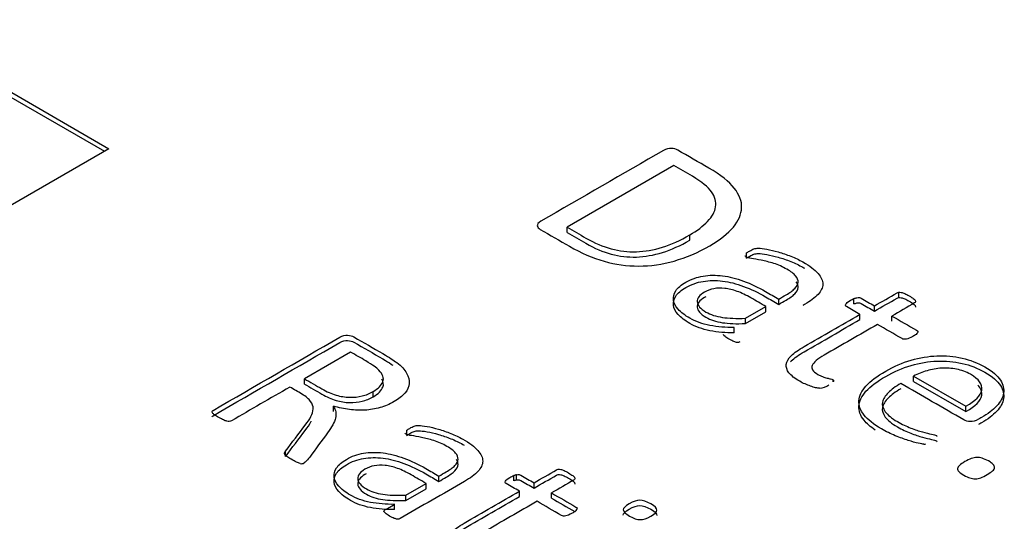
# Model space of a CAD drawing. Units: millimetres. Extents: x 0 to 206, y -26 to 290.
# Drawn here: x 185 to 185, y 147 to 147 of the extents above; entities that cross this region are included whole.
import ezdxf

# ---------------------------------------------------------------- set-up
doc = ezdxf.new("R2010")
doc.units = ezdxf.units.MM
doc.layers.add('Default', color=7, linetype='Continuous')
doc.layers.add('X-00321-1', color=7, linetype='Continuous')

# ---------------------------------------------------------------- blocks, each defined once
blk = doc.blocks.new('SE1')
at = {"layer": 'X-00321-1', "color": 7, "linetype": 'Continuous'}
for p, q in [((183.16747, 147.84529), (184.79926, 146.90318)), ((183.16747, 147.84215), (184.79654, 146.90161)), ((184.79926, 146.90318), (184.6035, 146.79016)), ((185.13473, 146.89311), (185.07135, 146.85652)), ((185.07135, 146.85338), (185.07135, 146.85652)), ((185.14414, 146.84879), (185.14414, 146.85193)), ((185.17792, 146.8381), (185.17792, 146.84124)), ((185.26831, 146.81469), (185.26831, 146.81783)), ((185.19699, 146.81068), (185.19699, 146.81382)), ((185.24167, 146.81096), (185.24167, 146.8141)), ((185.17724, 146.80241), (185.18937, 146.80941)), ((185.17724, 146.79927), (185.18937, 146.80627)), ((185.18937, 146.80627), (185.18937, 146.80941)), ((185.24517, 146.80162), (185.24517, 146.80476)), ((185.25385, 146.80663), (185.25385, 146.80977)), ((185.17724, 146.79927), (185.17724, 146.80241)), ((185.26425, 146.80062), (185.26425, 146.80376)), ((185.1706, 146.7938), (185.1706, 146.79694)), ((184.94272, 146.78232), (184.9153, 146.76649)), ((184.9153, 146.76335), (184.9153, 146.76649)), ((185.22924, 146.76464), (185.22924, 146.76593)), ((185.22967, 146.76512), (185.22967, 146.76547)), ((185.27711, 146.76806), (185.30818, 146.75012)), ((185.27711, 146.76492), (185.27711, 146.76806)), ((185.27711, 146.76492), (185.30818, 146.74698)), ((184.95607, 146.75571), (184.95607, 146.75885)), ((184.93256, 146.74702), (184.93256, 146.75016)), ((185.30818, 146.74698), (185.30818, 146.75012)), ((184.9762, 146.73278), (184.9762, 146.73592)), ((184.90416, 146.72038), (184.90416, 146.72352)), ((184.99518, 146.7055), (184.99518, 146.70864)), ((185.03961, 146.70578), (185.03961, 146.70892)), ((185.04133, 146.70635), (185.04133, 146.70949)), ((185.05167, 146.70151), (185.05167, 146.70465)), ((184.97553, 146.6973), (184.98759, 146.70426)), ((184.97553, 146.69416), (184.98759, 146.70112)), ((184.98759, 146.70112), (184.98759, 146.70426)), ((185.04304, 146.69652), (185.04304, 146.69966)), ((184.97553, 146.69416), (184.97553, 146.6973)), ((185.06208, 146.6955), (185.06208, 146.69864)), ((184.96886, 146.68875), (184.96886, 146.69189)), ((185.07732, 146.68932), (185.07732, 146.68963))]:
    blk.add_line(p, q, dxfattribs=at)
for centre, radius, start, end in [((185.22484, 146.7614), 0.00631, 40.13483, 45.87299), ((185.22918, 146.76529), 0.000524, 305.92106, 20.08676), ((185.22037, 146.77213), 0.01132, 274.69757, 304.82308), ((184.90704, 146.72074), 0.004, 135.99813, 154.57187), ((185.28343, 146.73226), 0.0046, 265.61, 280.99861), ((184.91365, 146.71897), 0.00295, 251.86455, 302.58124), ((185.04371, 146.6994), 0.01037, 103.26488, 113.25206), ((185.04371, 146.69626), 0.01037, 103.26488, 113.25206), ((185.07502, 146.68979), 0.00233, 300.9454, 335.34102), ((185.07625, 146.68944), 0.00108, 324.5672, 9.97174)]:
    blk.add_arc(centre, radius, start, end, dxfattribs=at)
for points, knots in [([(185.15608, 146.84554), (185.149, 146.84145), (185.14193, 146.83843), (185.13491, 146.83644), (185.1278, 146.83443), (185.12082, 146.83343), (185.10691, 146.83343), (185.10008, 146.83438), (185.08655, 146.83822), (185.07966, 146.84121), (185.0727, 146.84522), (185.06694, 146.84855), (185.06118, 146.85187), (185.05541, 146.8552), (185.05443, 146.85577), (185.05381, 146.85648), (185.05363, 146.85737), (185.05345, 146.85823), (185.05412, 146.85914), (185.05578, 146.8601), (185.08003, 146.8741), (185.10427, 146.8881), (185.12851, 146.90209), (185.13017, 146.90305), (185.13177, 146.90348), (185.13325, 146.90334), (185.13478, 146.90319), (185.13602, 146.90288), (185.137, 146.90231), (185.14316, 146.89875), (185.14931, 146.8952), (185.15546, 146.89165), (185.16254, 146.88756), (185.16758, 146.88359), (185.1706, 146.87971), (185.17363, 146.87581), (185.17515, 146.87197), (185.17497, 146.8681), (185.17478, 146.86419), (185.17324, 146.86035), (185.17004, 146.85659), (185.1668, 146.85276), (185.16223, 146.84909), (185.15608, 146.84554)], [0, 0, 0, 0, 0.073766, 0.073766, 0.073766, 0.138617, 0.138617, 0.20233, 0.20233, 0.266043, 0.266043, 0.266043, 0.334105, 0.334105, 0.334105, 0.345901, 0.345901, 0.345901, 0.360943, 0.360943, 0.360943, 0.647182, 0.647182, 0.647182, 0.662223, 0.662223, 0.662223, 0.674016, 0.674016, 0.674016, 0.746662, 0.746662, 0.746662, 0.81835, 0.81835, 0.81835, 0.876153, 0.876153, 0.876153, 0.933757, 0.933757, 0.933757, 1, 1, 1, 1]), ([(185.14414, 146.85193), (185.14851, 146.85446), (185.15208, 146.85716), (185.15479, 146.86), (185.15744, 146.86278), (185.15909, 146.86568), (185.15995, 146.87158), (185.15915, 146.87453), (185.15712, 146.87748), (185.15512, 146.88038), (185.15134, 146.88351), (185.14574, 146.88675), (185.14207, 146.88887), (185.1384, 146.89099), (185.13473, 146.89311)], [0, 0, 0, 0, 0.208612, 0.208612, 0.208612, 0.394792, 0.394792, 0.580971, 0.580971, 0.580971, 0.815605, 0.815605, 0.815605, 1, 1, 1, 1]), ([(185.07135, 146.85652), (185.07506, 146.85437), (185.07877, 146.85223), (185.08249, 146.85009), (185.08766, 146.8471), (185.09264, 146.84494), (185.09756, 146.84366), (185.10246, 146.84238), (185.10735, 146.84177), (185.11245, 146.84195), (185.11749, 146.84213), (185.12267, 146.84302), (185.12796, 146.84465), (185.13323, 146.84628), (185.1386, 146.84874), (185.14414, 146.85193)], [0, 0, 0, 0, 0.181369, 0.181369, 0.181369, 0.398358, 0.398358, 0.398358, 0.574933, 0.574933, 0.574933, 0.762895, 0.762895, 0.762895, 1, 1, 1, 1]), ([(185.07135, 146.85338), (185.07506, 146.85123), (185.07877, 146.84909), (185.08249, 146.84695), (185.08766, 146.84396), (185.09264, 146.84179), (185.09756, 146.84052), (185.10246, 146.83924), (185.10735, 146.83863), (185.11245, 146.83881), (185.11749, 146.83899), (185.12267, 146.83988), (185.12796, 146.84151), (185.13323, 146.84314), (185.1386, 146.8456), (185.14414, 146.84879)], [0, 0, 0, 0, 0.181369, 0.181369, 0.181369, 0.398358, 0.398358, 0.398358, 0.574933, 0.574933, 0.574933, 0.762895, 0.762895, 0.762895, 1, 1, 1, 1]), ([(185.19699, 146.81382), (185.19845, 146.81466), (185.19991, 146.8155), (185.20136, 146.81634), (185.20358, 146.81762), (185.2053, 146.81882), (185.20653, 146.8201), (185.20771, 146.82133), (185.20844, 146.82255), (185.20856, 146.82504), (185.20807, 146.82632), (185.20702, 146.82756), (185.20594, 146.82885), (185.20419, 146.83019), (185.19927, 146.83303), (185.19669, 146.83417), (185.1914, 146.83581), (185.18893, 146.83644), (185.18438, 146.83737), (185.18241, 146.83772), (185.17909, 146.83822), (185.17811, 146.83851), (185.17731, 146.83897), (185.17706, 146.83918), (185.177, 146.83943)], [0, 0, 0, 0, 0.094148, 0.094148, 0.094148, 0.221374, 0.221374, 0.221374, 0.324332, 0.324332, 0.427291, 0.427291, 0.427291, 0.520996, 0.520996, 0.624564, 0.624564, 0.728133, 0.728133, 0.831701, 0.831701, 0.93527, 0.93527, 1, 1, 1, 1]), ([(185.17792, 146.84124), (185.17835, 146.84156), (185.17891, 146.84195), (185.18063, 146.84295), (185.18155, 146.84334), (185.18303, 146.8439), (185.18395, 146.84401), (185.18617, 146.84401), (185.18789, 146.8438), (185.19207, 146.84309), (185.19435, 146.84248), (185.19915, 146.84113), (185.20161, 146.84028), (185.20419, 146.83929), (185.20676, 146.8383), (185.20905, 146.83712), (185.21133, 146.83588), (185.2155, 146.8336), (185.21841, 146.83122), (185.22222, 146.82689), (185.22321, 146.82476), (185.22321, 146.8227), (185.22321, 146.82064), (185.22216, 146.81861), (185.21847, 146.81463), (185.21582, 146.81261), (185.21232, 146.81058), (185.21196, 146.81038), (185.2116, 146.81017), (185.21124, 146.80996)], [0, 0, 0, 0, 0.0238002, 0.0238002, 0.0605823, 0.0605823, 0.0973644, 0.0973644, 0.1341465, 0.1341465, 0.1709286, 0.1709286, 0.2077107, 0.2077107, 0.2077107, 0.2720548, 0.2720548, 0.2720548, 0.3636406, 0.3636406, 0.4552265, 0.4552265, 0.4552265, 0.5392589, 0.5392589, 0.6232912, 0.6232912, 0.6232912, 0.6338102, 0.6338102, 0.6338102, 0.6338102]), ([(185.17792, 146.8381), (185.17835, 146.83842), (185.17891, 146.83881), (185.18063, 146.83981), (185.18155, 146.8402), (185.18303, 146.84076), (185.18395, 146.84087), (185.18617, 146.84087), (185.18789, 146.84066), (185.19207, 146.83995), (185.19435, 146.83934), (185.19915, 146.83799), (185.20161, 146.83714), (185.20419, 146.83615), (185.20676, 146.83516), (185.20905, 146.83398), (185.21133, 146.83274), (185.21167, 146.83255), (185.21199, 146.83237), (185.21231, 146.83219)], [0, 0, 0, 0, 0.0238002, 0.0238002, 0.0605823, 0.0605823, 0.0973644, 0.0973644, 0.1341465, 0.1341465, 0.1709286, 0.1709286, 0.2077107, 0.2077107, 0.2077107, 0.2720548, 0.2720548, 0.2720548, 0.279404, 0.279404, 0.279404, 0.279404]), ([(185.1706, 146.79694), (185.16549, 146.79683), (185.16063, 146.79723), (185.15608, 146.79815), (185.1516, 146.79906), (185.14759, 146.80049), (185.14125, 146.80415), (185.13891, 146.80593), (185.13725, 146.80781), (185.13564, 146.80964), (185.13466, 146.81144), (185.13448, 146.81332), (185.1343, 146.81513), (185.13473, 146.81694), (185.1359, 146.81875), (185.13705, 146.82055), (185.13909, 146.82223), (185.145, 146.82565), (185.14851, 146.82689), (185.15577, 146.8281), (185.15965, 146.82813), (185.16365, 146.82767), (185.16767, 146.82721), (185.17177, 146.82611), (185.17614, 146.82451), (185.18042, 146.82294), (185.18481, 146.82085), (185.18918, 146.81833), (185.19179, 146.81682), (185.19439, 146.81532), (185.19699, 146.81382)], [0, 0, 0, 0, 0.108233, 0.108233, 0.108233, 0.209224, 0.209224, 0.297361, 0.297361, 0.297361, 0.370732, 0.370732, 0.370732, 0.441061, 0.441061, 0.441061, 0.516365, 0.516365, 0.605361, 0.605361, 0.694357, 0.694357, 0.694357, 0.794941, 0.794941, 0.794941, 0.918941, 0.918941, 0.918941, 1, 1, 1, 1]), ([(185.1706, 146.7938), (185.16549, 146.79369), (185.16063, 146.79409), (185.15608, 146.79501), (185.1516, 146.79592), (185.14759, 146.79735), (185.14125, 146.80101), (185.13891, 146.80279), (185.13725, 146.80467), (185.13564, 146.8065), (185.13466, 146.8083), (185.13448, 146.81018), (185.1343, 146.81199), (185.13473, 146.8138), (185.1359, 146.81561), (185.13705, 146.81741), (185.13909, 146.81909), (185.145, 146.8225), (185.14851, 146.82375), (185.15577, 146.82496), (185.15965, 146.82499), (185.16365, 146.82453), (185.16767, 146.82407), (185.17177, 146.82297), (185.17614, 146.82137), (185.18042, 146.8198), (185.18481, 146.81771), (185.18918, 146.81519), (185.19179, 146.81368), (185.19439, 146.81218), (185.19699, 146.81068)], [0, 0, 0, 0, 0.108233, 0.108233, 0.108233, 0.209224, 0.209224, 0.297361, 0.297361, 0.297361, 0.370732, 0.370732, 0.370732, 0.441061, 0.441061, 0.441061, 0.516365, 0.516365, 0.605361, 0.605361, 0.694357, 0.694357, 0.694357, 0.794941, 0.794941, 0.794941, 0.918941, 0.918941, 0.918941, 1, 1, 1, 1]), ([(185.19699, 146.81068), (185.19845, 146.81152), (185.19991, 146.81236), (185.20136, 146.8132), (185.20358, 146.81448), (185.2053, 146.81568), (185.20653, 146.81696), (185.20771, 146.81819), (185.20844, 146.81941), (185.20856, 146.82178), (185.20816, 146.82293), (185.20732, 146.82406)], [0, 0, 0, 0, 0.0941479, 0.0941479, 0.0941479, 0.221374, 0.221374, 0.221374, 0.3243324, 0.3243324, 0.417188, 0.417188, 0.417188, 0.417188]), ([(185.18937, 146.80941), (185.18641, 146.81112), (185.18346, 146.81282), (185.1805, 146.81453), (185.17767, 146.81616), (185.17491, 146.81747), (185.16974, 146.81932), (185.16728, 146.81996), (185.16494, 146.82017), (185.16258, 146.82039), (185.16045, 146.82035), (185.15848, 146.82), (185.15643, 146.81963), (185.1546, 146.8189), (185.14992, 146.8162), (185.14845, 146.81428), (185.14863, 146.81218), (185.14882, 146.81009), (185.15048, 146.80806), (185.15657, 146.80454), (185.15977, 146.80348), (185.16352, 146.80295), (185.16723, 146.80242), (185.17183, 146.8022), (185.17724, 146.80241)], [0, 0, 0, 0, 0.135247, 0.135247, 0.135247, 0.235919, 0.235919, 0.33659, 0.33659, 0.33659, 0.407032, 0.407032, 0.407032, 0.478035, 0.478035, 0.599755, 0.599755, 0.599755, 0.736791, 0.736791, 0.850988, 0.850988, 0.850988, 1, 1, 1, 1]), ([(185.25385, 146.80977), (185.25832, 146.81235), (185.26279, 146.81493), (185.26726, 146.81751), (185.26757, 146.81769), (185.26788, 146.81779), (185.26831, 146.81783)], [0, 0, 0, 0, 0.940188, 0.940188, 0.940188, 1, 1, 1, 1]), ([(185.26831, 146.81783), (185.26868, 146.8179), (185.26917, 146.8179), (185.2704, 146.81762), (185.27102, 146.8174), (185.27182, 146.81708), (185.2726, 146.81677), (185.27348, 146.81627), (185.27551, 146.81509), (185.27631, 146.81456), (185.27692, 146.81414), (185.27754, 146.81371), (185.27791, 146.81328), (185.27828, 146.81264), (185.27834, 146.81232), (185.27821, 146.81211)], [0, 0, 0, 0, 0.129052, 0.129052, 0.258103, 0.258103, 0.258103, 0.492673, 0.492673, 0.741904, 0.741904, 0.741904, 0.870952, 0.870952, 1, 1, 1, 1]), ([(185.15369, 146.8152), (185.15342, 146.81506), (185.15315, 146.81491), (185.14992, 146.81306), (185.14845, 146.81114), (185.14863, 146.80904), (185.14882, 146.80695), (185.15048, 146.80492), (185.15657, 146.8014), (185.15977, 146.80034), (185.16352, 146.7998), (185.16723, 146.79928), (185.17183, 146.79906), (185.17724, 146.79927)], [0.4670151, 0.4670151, 0.4670151, 0.4670151, 0.4780354, 0.4780354, 0.5997549, 0.5997549, 0.5997549, 0.736791, 0.736791, 0.8509878, 0.8509878, 0.8509878, 1, 1, 1, 1]), ([(185.24517, 146.80476), (185.24253, 146.80628), (185.23988, 146.80781), (185.23724, 146.80934), (185.23662, 146.80969), (185.2365, 146.81019), (185.23711, 146.8114), (185.23797, 146.81211), (185.24031, 146.81346), (185.24105, 146.81382), (185.24167, 146.8141)], [0, 0, 0, 0, 0.521568, 0.521568, 0.521568, 0.711422, 0.711422, 0.901276, 0.901276, 1, 1, 1, 1]), ([(185.24167, 146.8141), (185.24234, 146.81435), (185.2429, 146.81453), (185.244, 146.81474), (185.24443, 146.81477), (185.24493, 146.8147), (185.2453, 146.81465), (185.24567, 146.81449), (185.24597, 146.81431), (185.2486, 146.8128), (185.25122, 146.81128), (185.25385, 146.80977)], [0, 0, 0, 0, 0.11052, 0.11052, 0.221041, 0.221041, 0.221041, 0.300018, 0.300018, 0.300018, 1, 1, 1, 1]), ([(185.24167, 146.81096), (185.24234, 146.81121), (185.2429, 146.81139), (185.244, 146.8116), (185.24443, 146.81163), (185.24493, 146.81156), (185.2453, 146.81151), (185.24567, 146.81135), (185.24597, 146.81117), (185.2486, 146.80966), (185.25122, 146.80814), (185.25385, 146.80663)], [0, 0, 0, 0, 0.11052, 0.11052, 0.221041, 0.221041, 0.221041, 0.300018, 0.300018, 0.300018, 1, 1, 1, 1]), ([(185.25385, 146.80663), (185.25832, 146.80921), (185.26279, 146.81179), (185.26726, 146.81437), (185.26757, 146.81455), (185.26788, 146.81465), (185.26831, 146.81469)], [0, 0, 0, 0, 0.940188, 0.940188, 0.940188, 1, 1, 1, 1]), ([(185.27821, 146.81211), (185.27815, 146.81186), (185.27797, 146.81168), (185.27766, 146.81151), (185.27319, 146.80893), (185.26872, 146.80634), (185.26425, 146.80376)], [0, 0, 0, 0, 0.059812, 0.059812, 0.059812, 1, 1, 1, 1]), ([(185.26831, 146.81469), (185.26868, 146.81476), (185.26917, 146.81476), (185.2704, 146.81448), (185.27102, 146.81426), (185.27182, 146.81394), (185.2726, 146.81363), (185.27348, 146.81313), (185.27551, 146.81195), (185.27631, 146.81142), (185.27692, 146.81099), (185.27754, 146.81057), (185.27791, 146.81014), (185.27828, 146.8095), (185.27834, 146.80918), (185.27821, 146.80897)], [0, 0, 0, 0, 0.129052, 0.129052, 0.258103, 0.258103, 0.258103, 0.492673, 0.492673, 0.741904, 0.741904, 0.741904, 0.870952, 0.870952, 1, 1, 1, 1]), ([(185.2213, 146.76085), (185.22062, 146.76081), (185.21982, 146.76092), (185.2189, 146.76117), (185.21795, 146.76142), (185.21687, 146.7617), (185.21478, 146.76248), (185.21367, 146.76291), (185.21262, 146.76337), (185.21151, 146.76386), (185.21047, 146.7644), (185.20653, 146.76667), (185.20438, 146.76834), (185.20309, 146.77001), (185.20181, 146.77167), (185.20124, 146.77335), (185.20143, 146.77502), (185.20161, 146.77673), (185.20266, 146.77843), (185.20444, 146.78017), (185.20627, 146.78196), (185.20881, 146.78376), (185.21207, 146.78564), (185.2231, 146.79202), (185.23414, 146.79839), (185.24517, 146.80476)], [0, 0, 0, 0, 0.024329, 0.024329, 0.024329, 0.060293, 0.060293, 0.096257, 0.096257, 0.096257, 0.133077, 0.133077, 0.243539, 0.243539, 0.243539, 0.330686, 0.330686, 0.330686, 0.423546, 0.423546, 0.423546, 0.542681, 0.542681, 0.542681, 1, 1, 1, 1]), ([(185.20392, 146.7765), (185.20408, 146.77668), (185.20426, 146.77686), (185.20444, 146.77703), (185.20627, 146.77882), (185.20881, 146.78062), (185.21207, 146.7825), (185.2231, 146.78888), (185.23414, 146.79525), (185.24517, 146.80162)], [0.4140668, 0.4140668, 0.4140668, 0.4140668, 0.4235459, 0.4235459, 0.4235459, 0.5426814, 0.5426814, 0.5426814, 1, 1, 1, 1]), ([(185.25557, 146.79875), (185.24505, 146.79268), (185.23453, 146.7866), (185.22401, 146.78053), (185.22007, 146.77826), (185.21773, 146.7762), (185.21613, 146.77257), (185.21718, 146.77083), (185.22118, 146.76852), (185.2221, 146.76806), (185.22395, 146.76742), (185.22481, 146.76714), (185.22567, 146.76692), (185.2265, 146.76672), (185.22721, 146.76653), (185.22844, 146.76625), (185.22887, 146.76607), (185.22924, 146.76593)], [0, 0, 0, 0, 0.569063, 0.569063, 0.569063, 0.712406, 0.712406, 0.855749, 0.855749, 0.902555, 0.902555, 0.949361, 0.949361, 0.949361, 0.974681, 0.974681, 1, 1, 1, 1]), ([(185.26425, 146.80376), (185.26913, 146.80094), (185.27401, 146.79813), (185.27889, 146.79531), (185.27926, 146.79509), (185.27945, 146.79492), (185.27957, 146.7947), (185.27973, 146.79443), (185.27963, 146.79417), (185.27926, 146.79353), (185.27901, 146.79318), (185.27803, 146.79247), (185.27742, 146.79204), (185.27508, 146.79069), (185.27385, 146.79019), (185.27175, 146.78984), (185.27083, 146.78994), (185.27022, 146.7903), (185.26533, 146.79312), (185.26045, 146.79593), (185.25557, 146.79875)], [0, 0, 0, 0, 0.366055, 0.366055, 0.366055, 0.388298, 0.388298, 0.388298, 0.424169, 0.424169, 0.46004, 0.46004, 0.495911, 0.495911, 0.564894, 0.564894, 0.633878, 0.633878, 0.633878, 1, 1, 1, 1]), ([(184.86052, 146.74702), (184.86058, 146.74726), (184.86077, 146.74751), (184.86107, 146.74769), (184.88615, 146.76216), (184.91122, 146.77664), (184.9363, 146.79112), (184.93795, 146.79207), (184.93948, 146.79246), (184.94254, 146.79225), (184.94376, 146.7919), (184.94474, 146.79133), (184.95048, 146.78802), (184.95621, 146.78471), (184.96194, 146.7814), (184.96402, 146.7802), (184.96561, 146.77921), (184.9669, 146.77833), (184.96813, 146.77748), (184.96929, 146.77674), (184.97021, 146.77606), (184.97303, 146.774), (184.97473, 146.77182), (184.97718, 146.76772), (184.97767, 146.76568), (184.97743, 146.76172), (184.97657, 146.75981), (184.97351, 146.7562), (184.97137, 146.75447), (184.96586, 146.75129), (184.96311, 146.75013), (184.96023, 146.74931), (184.95728, 146.74848), (184.95429, 146.74801), (184.94829, 146.74765), (184.94523, 146.74779), (184.94205, 146.74822), (184.93894, 146.74863), (184.93581, 146.74928), (184.93256, 146.75016)], [0, 0, 0, 0, 0.005509, 0.005509, 0.005509, 0.453342, 0.453342, 0.453342, 0.473509, 0.473509, 0.493676, 0.493676, 0.493676, 0.596069, 0.596069, 0.596069, 0.626706, 0.626706, 0.626706, 0.648283, 0.648283, 0.648283, 0.694427, 0.694427, 0.740571, 0.740571, 0.786715, 0.786715, 0.832858, 0.832858, 0.879002, 0.879002, 0.879002, 0.918272, 0.918272, 0.957541, 0.957541, 0.957541, 1, 1, 1, 1]), ([(185.17392, 146.78842), (185.17343, 146.78813), (185.17288, 146.78802), (185.17232, 146.78806), (185.1717, 146.7881), (185.17109, 146.78827), (185.16961, 146.78884), (185.16869, 146.7893), (185.16648, 146.79058), (185.16561, 146.79115), (185.16512, 146.79158), (185.16458, 146.79204), (185.16426, 146.79243), (185.1642, 146.79275)], [0, 0, 0, 0, 0.130398, 0.130398, 0.130398, 0.37375, 0.37375, 0.617102, 0.617102, 0.834838, 0.834838, 0.834838, 1, 1, 1, 1]), ([(184.86052, 146.74388), (184.86058, 146.74412), (184.86077, 146.74437), (184.86107, 146.74455), (184.88615, 146.75902), (184.91122, 146.7735), (184.9363, 146.78798), (184.93795, 146.78893), (184.93948, 146.78932), (184.94254, 146.78911), (184.94376, 146.78876), (184.94474, 146.78819), (184.95048, 146.78488), (184.95621, 146.78157), (184.96194, 146.77826), (184.96402, 146.77706), (184.96561, 146.77607), (184.9669, 146.77519), (184.96723, 146.77496), (184.96756, 146.77473), (184.96789, 146.77452)], [0, 0, 0, 0, 0.0055093, 0.0055093, 0.0055093, 0.4533415, 0.4533415, 0.4533415, 0.4735086, 0.4735086, 0.4936758, 0.4936758, 0.4936758, 0.5960687, 0.5960687, 0.5960687, 0.6267061, 0.6267061, 0.6267061, 0.6325986, 0.6325986, 0.6325986, 0.6325986]), ([(184.95607, 146.75885), (184.95919, 146.76066), (184.96115, 146.76264), (184.96274, 146.76681), (184.96194, 146.7691), (184.95956, 146.77161), (184.95886, 146.77235), (184.9579, 146.77313), (184.95668, 146.77398), (184.95551, 146.77479), (184.95386, 146.77582), (184.95178, 146.77709), (184.94885, 146.77888), (184.94574, 146.78058), (184.94272, 146.78232)], [0, 0, 0, 0, 0.246127, 0.246127, 0.492254, 0.492254, 0.492254, 0.593704, 0.593704, 0.593704, 0.740926, 0.740926, 0.740926, 1, 1, 1, 1]), ([(185.28308, 146.72767), (185.28258, 146.72767), (185.28154, 146.72785), (185.27988, 146.72817), (185.27814, 146.7285), (185.27618, 146.72909), (185.27391, 146.72984), (185.27154, 146.73061), (185.26899, 146.73154), (185.26622, 146.73264), (185.26339, 146.73377), (185.26074, 146.73516), (185.25336, 146.73943), (185.24985, 146.74216), (185.24542, 146.7477), (185.24345, 146.75339), (185.24616, 146.75921), (185.2488, 146.76216), (185.25144, 146.7651), (185.25539, 146.76802), (185.26542, 146.77382), (185.2704, 146.77598), (185.27563, 146.77751), (185.28076, 146.77901), (185.28591, 146.77989), (185.29095, 146.7801), (185.29605, 146.78032), (185.30104, 146.77982), (185.30584, 146.77875), (185.31072, 146.77767), (185.31513, 146.77588), (185.31938, 146.7735), (185.32393, 146.77094), (185.32695, 146.76827), (185.32861, 146.76561), (185.33026, 146.76296), (185.33095, 146.76035), (185.33052, 146.75783), (185.33008, 146.75528), (185.32873, 146.75275), (185.32645, 146.7503), (185.32419, 146.74786), (185.3211, 146.74557), (185.31741, 146.74344), (185.31679, 146.74309), (185.31618, 146.74273), (185.31556, 146.74238)], [0, 0, 0, 0, 0.01468, 0.01468, 0.01468, 0.044036, 0.044036, 0.044036, 0.084262, 0.084262, 0.084262, 0.126819, 0.126819, 0.200325, 0.200325, 0.273832, 0.347338, 0.347338, 0.347338, 0.434527, 0.434527, 0.516526, 0.516526, 0.516526, 0.587554, 0.587554, 0.587554, 0.654721, 0.654721, 0.654721, 0.727327, 0.727327, 0.727327, 0.80082, 0.80082, 0.80082, 0.861471, 0.861471, 0.861471, 0.922249, 0.922249, 0.922249, 0.988458, 0.988458, 0.988458, 1, 1, 1, 1]), ([(185.25421, 146.73598), (185.2514, 146.7379), (185.2492, 146.73984), (185.24542, 146.74456), (185.24345, 146.75025), (185.24616, 146.75607), (185.2488, 146.75902), (185.25144, 146.76196), (185.25539, 146.76488), (185.26542, 146.77067), (185.2704, 146.77284), (185.27563, 146.77437), (185.28076, 146.77587), (185.28591, 146.77675), (185.29095, 146.77696), (185.29605, 146.77718), (185.30104, 146.77668), (185.30584, 146.77561), (185.31072, 146.77453), (185.31513, 146.77274), (185.31938, 146.77035), (185.32393, 146.7678), (185.32695, 146.76513), (185.32861, 146.76247), (185.33026, 146.75982), (185.33095, 146.75721), (185.33052, 146.75469), (185.33008, 146.75213), (185.32873, 146.74961), (185.32645, 146.74716), (185.32419, 146.74472), (185.3211, 146.74243), (185.31741, 146.7403), (185.31679, 146.73995), (185.31618, 146.73959), (185.31556, 146.73924)], [0.1484788, 0.1484788, 0.1484788, 0.1484788, 0.2003253, 0.2003253, 0.2738318, 0.3473382, 0.3473382, 0.3473382, 0.4345271, 0.4345271, 0.5165262, 0.5165262, 0.5165262, 0.5875544, 0.5875544, 0.5875544, 0.6547212, 0.6547212, 0.6547212, 0.7273266, 0.7273266, 0.7273266, 0.8008199, 0.8008199, 0.8008199, 0.8614708, 0.8614708, 0.8614708, 0.9222492, 0.9222492, 0.9222492, 0.9884582, 0.9884582, 0.9884582, 1, 1, 1, 1]), ([(185.30818, 146.75012), (185.31384, 146.75325), (185.31692, 146.75644), (185.31753, 146.75978), (185.31814, 146.76308), (185.31587, 146.76621), (185.30824, 146.77062), (185.30553, 146.77161), (185.29963, 146.77275), (185.29674, 146.77293), (185.29378, 146.77278), (185.29082, 146.77264), (185.28788, 146.77207), (185.28504, 146.77122), (185.28219, 146.77036), (185.27951, 146.76937), (185.27711, 146.76806)], [0, 0, 0, 0, 0.25962, 0.25962, 0.25962, 0.501676, 0.501676, 0.625656, 0.625656, 0.749636, 0.749636, 0.749636, 0.871718, 0.871718, 0.871718, 1, 1, 1, 1]), ([(184.9153, 146.76649), (184.91879, 146.76447), (184.92228, 146.76246), (184.92577, 146.76045), (184.92858, 146.75882), (184.93415, 146.75638), (184.93954, 146.75553), (184.94217, 146.7555), (184.94481, 146.75546), (184.94719, 146.75564), (184.94958, 146.75624), (184.95186, 146.75681), (184.95405, 146.75769), (184.95607, 146.75885)], [0, 0, 0, 0, 0.300236, 0.300236, 0.300236, 0.492526, 0.684816, 0.684816, 0.684816, 0.83856, 0.83856, 0.83856, 1, 1, 1, 1]), ([(184.9153, 146.76335), (184.91879, 146.76133), (184.92228, 146.75932), (184.92577, 146.7573), (184.92858, 146.75568), (184.93415, 146.75324), (184.93954, 146.75239), (184.94217, 146.75236), (184.94481, 146.75232), (184.94719, 146.7525), (184.94958, 146.7531), (184.95186, 146.75367), (184.95405, 146.75455), (184.95607, 146.75571)], [0, 0, 0, 0, 0.300236, 0.300236, 0.300236, 0.492526, 0.684816, 0.684816, 0.684816, 0.83856, 0.83856, 0.83856, 1, 1, 1, 1]), ([(184.95607, 146.75571), (184.95919, 146.75752), (184.96115, 146.7595), (184.9625, 146.76305), (184.96227, 146.76463), (184.96125, 146.76631)], [0, 0, 0, 0, 0.2461268, 0.2461268, 0.4196338, 0.4196338, 0.4196338, 0.4196338]), ([(185.26948, 146.76365), (185.26634, 146.76184), (185.26382, 146.76003), (185.26197, 146.75818), (185.26014, 146.75635), (185.25889, 146.75449), (185.25828, 146.75072), (185.25877, 146.74881), (185.26025, 146.74689), (185.2617, 146.745), (185.264, 146.74302), (185.27015, 146.73946), (185.2728, 146.73822), (185.27538, 146.73722), (185.2779, 146.73626), (185.28025, 146.73548), (185.28443, 146.73435), (185.28621, 146.73389), (185.28769, 146.7336), (185.28913, 146.73332), (185.29009, 146.733), (185.29089, 146.73254), (185.29101, 146.73232), (185.29114, 146.73211)], [0, 0, 0, 0, 0.1643, 0.1643, 0.1643, 0.303032, 0.303032, 0.441764, 0.441764, 0.441764, 0.615147, 0.615147, 0.751377, 0.751377, 0.751377, 0.845219, 0.845219, 0.93906, 0.93906, 0.93906, 0.976562, 0.976562, 1, 1, 1, 1]), ([(185.31556, 146.74238), (185.3139, 146.74142), (185.31224, 146.74095), (185.31076, 146.74103), (185.30922, 146.7411), (185.30793, 146.74145), (185.30689, 146.74206), (185.29442, 146.74926), (185.28195, 146.75646), (185.26948, 146.76365)], [0, 0, 0, 0, 0.08769, 0.08769, 0.08769, 0.157028, 0.157028, 0.157028, 1, 1, 1, 1]), ([(184.90667, 146.76151), (184.8951, 146.75483), (184.88354, 146.74815), (184.87197, 146.74147), (184.8716, 146.74126), (184.87117, 146.74115), (184.87032, 146.74108), (184.86983, 146.74115), (184.86927, 146.74126)], [0, 0, 0, 0, 0.944291, 0.944291, 0.944291, 0.972145, 0.972145, 1, 1, 1, 1]), ([(184.90416, 146.72352), (184.90806, 146.72866), (184.91196, 146.73381), (184.91585, 146.73896), (184.91716, 146.74069), (184.9183, 146.74235), (184.91916, 146.74398), (184.91998, 146.74554), (184.92044, 146.74712), (184.92051, 146.74864), (184.92056, 146.75013), (184.92002, 146.75161), (184.91904, 146.75302), (184.91803, 146.75448), (184.91628, 146.75589), (184.91383, 146.75737), (184.91151, 146.75878), (184.90906, 146.76013), (184.90667, 146.76151)], [0, 0, 0, 0, 0.395387, 0.395387, 0.395387, 0.521408, 0.521408, 0.521408, 0.632691, 0.632691, 0.632691, 0.738116, 0.738116, 0.738116, 0.862818, 0.862818, 0.862818, 1, 1, 1, 1]), ([(185.26948, 146.76051), (185.26634, 146.7587), (185.26382, 146.75689), (185.26197, 146.75504), (185.26014, 146.75321), (185.25889, 146.75135), (185.25828, 146.74758), (185.25877, 146.74567), (185.26025, 146.74375), (185.2617, 146.74186), (185.264, 146.73987), (185.27015, 146.73632), (185.2728, 146.73508), (185.27538, 146.73408), (185.2779, 146.73312), (185.28025, 146.73234), (185.28443, 146.73121), (185.28621, 146.73075), (185.28769, 146.73046), (185.28913, 146.73018), (185.29009, 146.72986), (185.29089, 146.7294), (185.29101, 146.72918), (185.29114, 146.72897)], [0, 0, 0, 0, 0.1643, 0.1643, 0.1643, 0.303032, 0.303032, 0.441764, 0.441764, 0.441764, 0.615147, 0.615147, 0.751377, 0.751377, 0.751377, 0.845219, 0.845219, 0.93906, 0.93906, 0.93906, 0.976562, 0.976562, 1, 1, 1, 1]), ([(185.30818, 146.74698), (185.31384, 146.75011), (185.31692, 146.7533), (185.31753, 146.75664), (185.31792, 146.75875), (185.31714, 146.76079), (185.3152, 146.76274)], [0, 0, 0, 0, 0.2596196, 0.2596196, 0.2596196, 0.4142053, 0.4142053, 0.4142053, 0.4142053]), ([(184.86927, 146.74126), (184.86872, 146.74143), (184.86805, 146.74168), (184.86725, 146.742), (184.86647, 146.74231), (184.8656, 146.74281), (184.86346, 146.74405), (184.86266, 146.74458), (184.86205, 146.745), (184.86144, 146.74543), (184.86107, 146.74585), (184.86046, 146.74649), (184.8604, 146.7468), (184.86052, 146.74702)], [0, 0, 0, 0, 0.174894, 0.174894, 0.174894, 0.436353, 0.436353, 0.713191, 0.713191, 0.713191, 0.856595, 0.856595, 1, 1, 1, 1]), ([(184.93256, 146.75016), (184.9333, 146.74903), (184.93379, 146.7479), (184.93397, 146.7468), (184.93417, 146.74564), (184.93409, 146.7444), (184.93379, 146.74316), (184.93346, 146.74186), (184.93287, 146.74051), (184.93213, 146.7391), (184.93139, 146.73767), (184.9303, 146.73613), (184.92907, 146.73444), (184.92557, 146.72959), (184.92201, 146.72475), (184.91849, 146.71991), (184.91759, 146.71869), (184.91677, 146.71786), (184.9164, 146.71744), (184.91596, 146.71693), (184.91555, 146.71666), (184.91524, 146.71648)], [0, 0, 0, 0, 0.096318, 0.096318, 0.096318, 0.197806, 0.197806, 0.197806, 0.313987, 0.313987, 0.313987, 0.452745, 0.452745, 0.452745, 0.890913, 0.890913, 0.890913, 0.967408, 0.967408, 0.967408, 1, 1, 1, 1]), ([(184.90416, 146.72038), (184.90806, 146.72552), (184.91196, 146.73067), (184.91585, 146.73582), (184.91716, 146.73755), (184.9183, 146.73921), (184.91916, 146.74084), (184.91924, 146.74099), (184.91932, 146.74115), (184.9194, 146.74131)], [0, 0, 0, 0, 0.3953869, 0.3953869, 0.3953869, 0.5214079, 0.5214079, 0.5214079, 0.5326004, 0.5326004, 0.5326004, 0.5326004]), ([(184.9762, 146.73592), (184.97657, 146.73627), (184.97718, 146.73663), (184.9789, 146.73762), (184.97975, 146.73804), (184.98122, 146.73861), (184.98214, 146.73871), (184.98324, 146.73871), (184.98441, 146.73871), (184.98606, 146.7385), (184.98814, 146.73815), (184.99029, 146.73778), (184.99248, 146.73719), (184.99487, 146.73652), (184.99733, 146.73583), (184.99977, 146.73497), (185.00228, 146.73401), (185.00484, 146.73304), (185.00717, 146.73182), (185.00938, 146.73062), (185.01353, 146.72836), (185.01642, 146.72599), (185.01831, 146.72384), (185.02025, 146.72164), (185.02119, 146.71956), (185.02119, 146.71751), (185.02119, 146.71542), (185.02021, 146.71341), (185.01654, 146.70945), (185.01385, 146.70747), (185.01036, 146.70546), (184.99763, 146.69811), (184.98489, 146.69076), (184.97216, 146.68341)], [0, 0, 0, 0, 0.015128, 0.015128, 0.038507, 0.038507, 0.061887, 0.061887, 0.061887, 0.0968, 0.0968, 0.0968, 0.147736, 0.147736, 0.147736, 0.207641, 0.207641, 0.207641, 0.271975, 0.271975, 0.271975, 0.375402, 0.375402, 0.375402, 0.455119, 0.455119, 0.455119, 0.539265, 0.539265, 0.623411, 0.623411, 0.623411, 1, 1, 1, 1]), ([(184.99518, 146.70864), (184.99663, 146.70948), (184.99807, 146.71031), (184.99952, 146.71115), (185.00173, 146.71242), (185.00338, 146.71366), (185.00466, 146.71489), (185.00592, 146.7161), (185.0065, 146.71737), (185.00662, 146.71984), (185.0062, 146.72108), (185.00509, 146.72235), (185.00403, 146.72358), (185.00234, 146.72493), (184.99744, 146.72776), (184.99481, 146.72892), (184.98955, 146.73055), (184.9871, 146.73119), (184.98257, 146.7321), (184.98061, 146.73246), (184.97902, 146.73267), (184.97736, 146.73289), (184.97633, 146.73323), (184.97553, 146.73369), (184.97529, 146.73391), (184.97522, 146.73415)], [0, 0, 0, 0, 0.094064, 0.094064, 0.094064, 0.221086, 0.221086, 0.221086, 0.324382, 0.324382, 0.427678, 0.427678, 0.427678, 0.547671, 0.547671, 0.673818, 0.673818, 0.799965, 0.799965, 0.926111, 0.926111, 0.926111, 0.971581, 0.971581, 1, 1, 1, 1]), ([(184.9762, 146.73278), (184.97657, 146.73313), (184.97718, 146.73349), (184.9789, 146.73448), (184.97975, 146.7349), (184.98122, 146.73547), (184.98214, 146.73557), (184.98324, 146.73557), (184.98441, 146.73557), (184.98606, 146.73536), (184.98814, 146.73501), (184.99029, 146.73464), (184.99248, 146.73405), (184.99487, 146.73338), (184.99733, 146.73269), (184.99977, 146.73183), (185.00228, 146.73087), (185.00484, 146.7299), (185.00717, 146.72868), (185.00938, 146.72748), (185.00968, 146.72731), (185.00998, 146.72715), (185.01027, 146.72698)], [0, 0, 0, 0, 0.0151278, 0.0151278, 0.0385072, 0.0385072, 0.0618866, 0.0618866, 0.0618866, 0.0967995, 0.0967995, 0.0967995, 0.1477357, 0.1477357, 0.1477357, 0.2076409, 0.2076409, 0.2076409, 0.2719746, 0.2719746, 0.2719746, 0.2795155, 0.2795155, 0.2795155, 0.2795155]), ([(184.91273, 146.71617), (184.91212, 146.71631), (184.91139, 146.71659), (184.90979, 146.71737), (184.90869, 146.71793), (184.90637, 146.71928), (184.90557, 146.71981), (184.9049, 146.72027), (184.90428, 146.72069), (184.90386, 146.72108), (184.90337, 146.72179), (184.90337, 146.72214), (184.90343, 146.72246)], [0, 0, 0, 0, 0.247066, 0.247066, 0.494132, 0.494132, 0.716492, 0.716492, 0.716492, 0.858246, 0.858246, 1, 1, 1, 1]), ([(184.96886, 146.69189), (184.96378, 146.69178), (184.95894, 146.69217), (184.95448, 146.69306), (184.94993, 146.69395), (184.94603, 146.69539), (184.93966, 146.69906), (184.93734, 146.70083), (184.93575, 146.70267), (184.93413, 146.70453), (184.93311, 146.70631), (184.93293, 146.70818), (184.93276, 146.70995), (184.93317, 146.71178), (184.9344, 146.71355), (184.93564, 146.71534), (184.93758, 146.71701), (184.94346, 146.72041), (184.94689, 146.72168), (184.9505, 146.72228), (184.95415, 146.72289), (184.95796, 146.72292), (184.962, 146.72242), (184.96593, 146.72194), (184.97008, 146.72087), (184.97437, 146.71931), (184.97864, 146.71776), (184.983, 146.71567), (184.9874, 146.71313), (184.99, 146.71163), (184.99259, 146.71014), (184.99518, 146.70864)], [0, 0, 0, 0, 0.107688, 0.107688, 0.107688, 0.209553, 0.209553, 0.296866, 0.296866, 0.296866, 0.370784, 0.370784, 0.370784, 0.440783, 0.440783, 0.440783, 0.517717, 0.517717, 0.608638, 0.608638, 0.608638, 0.694368, 0.694368, 0.694368, 0.7943, 0.7943, 0.7943, 0.918939, 0.918939, 0.918939, 1, 1, 1, 1]), ([(184.96886, 146.68875), (184.96378, 146.68864), (184.95894, 146.68903), (184.95448, 146.68992), (184.94993, 146.69081), (184.94603, 146.69225), (184.93966, 146.69592), (184.93734, 146.69769), (184.93575, 146.69953), (184.93413, 146.70139), (184.93311, 146.70317), (184.93293, 146.70504), (184.93276, 146.70681), (184.93317, 146.70864), (184.9344, 146.71041), (184.93564, 146.7122), (184.93758, 146.71387), (184.94346, 146.71727), (184.94689, 146.71854), (184.9505, 146.71914), (184.95415, 146.71975), (184.95796, 146.71978), (184.962, 146.71928), (184.96593, 146.7188), (184.97008, 146.71773), (184.97437, 146.71617), (184.97864, 146.71462), (184.983, 146.71253), (184.9874, 146.70999), (184.99, 146.70849), (184.99259, 146.707), (184.99518, 146.7055)], [0, 0, 0, 0, 0.107688, 0.107688, 0.107688, 0.209553, 0.209553, 0.296866, 0.296866, 0.296866, 0.370784, 0.370784, 0.370784, 0.440783, 0.440783, 0.440783, 0.517717, 0.517717, 0.608638, 0.608638, 0.608638, 0.694368, 0.694368, 0.694368, 0.7943, 0.7943, 0.7943, 0.918939, 0.918939, 0.918939, 1, 1, 1, 1]), ([(184.99518, 146.7055), (184.99663, 146.70634), (184.99807, 146.70717), (184.99952, 146.70801), (185.00173, 146.70928), (185.00338, 146.71052), (185.00466, 146.71175), (185.00592, 146.71296), (185.0065, 146.71423), (185.00661, 146.71648), (185.00633, 146.71749), (185.00563, 146.71852)], [0, 0, 0, 0, 0.0940638, 0.0940638, 0.0940638, 0.2210862, 0.2210862, 0.2210862, 0.3243822, 0.3243822, 0.4089099, 0.4089099, 0.4089099, 0.4089099]), ([(185.32079, 146.70959), (185.31938, 146.70877), (185.31815, 146.70813), (185.31593, 146.70728), (185.31483, 146.70706), (185.31372, 146.70706), (185.31267, 146.70706), (185.31058, 146.70738), (185.30824, 146.70845), (185.3056, 146.70998), (185.30461, 146.71069), (185.304, 146.71133), (185.30342, 146.71192), (185.30313, 146.71254), (185.3032, 146.71314), (185.30326, 146.71378), (185.30363, 146.71438), (185.3051, 146.71566), (185.30615, 146.71641), (185.30892, 146.71801), (185.31021, 146.71861), (185.31132, 146.71904), (185.3125, 146.71949), (185.31353, 146.71975), (185.31464, 146.71975), (185.31569, 146.71975), (185.31673, 146.7196), (185.31778, 146.71928), (185.3189, 146.71894), (185.32012, 146.71836), (185.32153, 146.71762), (185.32288, 146.71691), (185.32461, 146.71548), (185.32522, 146.71428), (185.32516, 146.71367), (185.3251, 146.71303), (185.32479, 146.71239), (185.32399, 146.71172), (185.32324, 146.71108), (185.32215, 146.71037), (185.32079, 146.70959)], [0, 0, 0, 0, 0.064688, 0.064688, 0.129375, 0.129375, 0.129375, 0.19233, 0.255284, 0.255284, 0.321237, 0.321237, 0.321237, 0.370999, 0.370999, 0.370999, 0.439677, 0.439677, 0.508355, 0.508355, 0.574047, 0.574047, 0.574047, 0.628575, 0.628575, 0.628575, 0.678168, 0.678168, 0.678168, 0.750176, 0.750176, 0.750176, 0.810514, 0.870852, 0.870852, 0.870852, 0.92584, 0.92584, 0.92584, 1, 1, 1, 1]), ([(184.98759, 146.70426), (184.98463, 146.70597), (184.98167, 146.70767), (184.97871, 146.70938), (184.9759, 146.71101), (184.97314, 146.71231), (184.968, 146.71415), (184.96561, 146.71475), (184.96323, 146.715), (184.96096, 146.71524), (184.95876, 146.71518), (184.9568, 146.71482), (184.95481, 146.71446), (184.95301, 146.71369), (184.94835, 146.71101), (184.94689, 146.7091), (184.94701, 146.70705), (184.94713, 146.70493), (184.94884, 146.70295), (184.9549, 146.69945), (184.95809, 146.69839), (184.96182, 146.69786), (184.96551, 146.69734), (184.97008, 146.69712), (184.97553, 146.6973)], [0, 0, 0, 0, 0.136045, 0.136045, 0.136045, 0.236591, 0.236591, 0.337137, 0.337137, 0.337137, 0.407551, 0.407551, 0.407551, 0.478213, 0.478213, 0.599349, 0.599349, 0.599349, 0.738865, 0.738865, 0.850477, 0.850477, 0.850477, 1, 1, 1, 1]), ([(185.05167, 146.70465), (185.05612, 146.70721), (185.06057, 146.70978), (185.06502, 146.71235), (185.06532, 146.71253), (185.06569, 146.7126), (185.06642, 146.71274), (185.06697, 146.7127), (185.06752, 146.7126), (185.06815, 146.71248), (185.06881, 146.71221), (185.06961, 146.71189), (185.07039, 146.71158), (185.0712, 146.71111), (185.07328, 146.70991), (185.07407, 146.70938), (185.07469, 146.70896), (185.0753, 146.70853), (185.0756, 146.70814), (185.07597, 146.70751), (185.07603, 146.70719), (185.07591, 146.70698)], [0, 0, 0, 0, 0.540161, 0.540161, 0.540161, 0.578604, 0.578604, 0.617047, 0.617047, 0.617047, 0.686379, 0.686379, 0.686379, 0.78335, 0.78335, 0.892442, 0.892442, 0.892442, 0.946221, 0.946221, 1, 1, 1, 1]), ([(184.95209, 146.71), (184.95182, 146.70986), (184.95156, 146.70972), (184.94835, 146.70787), (184.94689, 146.70596), (184.94701, 146.70391), (184.94713, 146.70179), (184.94884, 146.69981), (184.9549, 146.69631), (184.95809, 146.69525), (184.96182, 146.69472), (184.96551, 146.6942), (184.97008, 146.69398), (184.97553, 146.69416)], [0.4673353, 0.4673353, 0.4673353, 0.4673353, 0.4782133, 0.4782133, 0.5993492, 0.5993492, 0.5993492, 0.7388648, 0.7388648, 0.8504773, 0.8504773, 0.8504773, 1, 1, 1, 1]), ([(185.04304, 146.69966), (185.04043, 146.70117), (185.03782, 146.70268), (185.03521, 146.70419), (185.03453, 146.70458), (185.03441, 146.70507), (185.03502, 146.70627), (185.03588, 146.70698), (185.03821, 146.70832), (185.03894, 146.70868), (185.03961, 146.70892)], [0, 0, 0, 0, 0.51742, 0.51742, 0.51742, 0.70892, 0.70892, 0.90042, 0.90042, 1, 1, 1, 1]), ([(185.04133, 146.70949), (185.04188, 146.70959), (185.04231, 146.70963), (185.0428, 146.70956), (185.04317, 146.7095), (185.04353, 146.70935), (185.0439, 146.70913), (185.04649, 146.70764), (185.04908, 146.70614), (185.05167, 146.70465)], [0, 0, 0, 0, 0.108206, 0.108206, 0.108206, 0.204838, 0.204838, 0.204838, 1, 1, 1, 1]), ([(185.04133, 146.70635), (185.04188, 146.70645), (185.04231, 146.70649), (185.0428, 146.70642), (185.04317, 146.70636), (185.04353, 146.70621), (185.0439, 146.70599), (185.04649, 146.7045), (185.04908, 146.703), (185.05167, 146.70151)], [0, 0, 0, 0, 0.108206, 0.108206, 0.108206, 0.204838, 0.204838, 0.204838, 1, 1, 1, 1]), ([(185.05167, 146.70151), (185.05612, 146.70407), (185.06057, 146.70664), (185.06502, 146.70921), (185.06532, 146.70939), (185.06569, 146.70946), (185.06642, 146.7096), (185.06697, 146.70956), (185.06752, 146.70946), (185.06815, 146.70934), (185.06881, 146.70907), (185.06961, 146.70875), (185.07039, 146.70844), (185.0712, 146.70797), (185.07328, 146.70677), (185.07407, 146.70624), (185.07469, 146.70582), (185.0753, 146.70539), (185.0756, 146.705), (185.07597, 146.70437), (185.07603, 146.70405), (185.07591, 146.70384)], [0, 0, 0, 0, 0.540161, 0.540161, 0.540161, 0.578604, 0.578604, 0.617047, 0.617047, 0.617047, 0.686379, 0.686379, 0.686379, 0.78335, 0.78335, 0.892442, 0.892442, 0.892442, 0.946221, 0.946221, 1, 1, 1, 1]), ([(185.07591, 146.70698), (185.07585, 146.70673), (185.07573, 146.70652), (185.07542, 146.70634), (185.07097, 146.70377), (185.06652, 146.70121), (185.06208, 146.69864)], [0, 0, 0, 0, 0.061129, 0.061129, 0.061129, 1, 1, 1, 1]), ([(185.0248, 146.65797), (185.02358, 146.65726), (185.02254, 146.65673), (185.02168, 146.65645), (185.02075, 146.65614), (185.01997, 146.65595), (185.01862, 146.65595), (185.01782, 146.65606), (185.01691, 146.6563), (185.01596, 146.65656), (185.01495, 146.6568), (185.01391, 146.65719), (185.0128, 146.6576), (185.01176, 146.658), (185.00956, 146.65899), (185.00858, 146.65948), (185.00466, 146.66175), (185.00252, 146.66341), (185.00118, 146.6651), (184.99988, 146.66674), (184.99934, 146.66843), (184.99952, 146.67009), (184.99971, 146.67178), (185.00075, 146.67348), (185.00252, 146.67521), (185.00434, 146.67698), (185.00687, 146.67878), (185.01011, 146.68065), (185.02109, 146.68699), (185.03207, 146.69333), (185.04304, 146.69966)], [0, 0, 0, 0, 0.037728, 0.037728, 0.037728, 0.058873, 0.058873, 0.084247, 0.084247, 0.084247, 0.11531, 0.11531, 0.11531, 0.150246, 0.150246, 0.185181, 0.185181, 0.289989, 0.289989, 0.289989, 0.371814, 0.371814, 0.371814, 0.458967, 0.458967, 0.458967, 0.570782, 0.570782, 0.570782, 1, 1, 1, 1]), ([(185.00025, 146.66917), (185.00076, 146.67013), (185.00152, 146.67109), (185.00252, 146.67207), (185.00434, 146.67384), (185.00687, 146.67564), (185.01011, 146.67751), (185.02109, 146.68385), (185.03207, 146.69019), (185.04304, 146.69652)], [0.4098529, 0.4098529, 0.4098529, 0.4098529, 0.4589672, 0.4589672, 0.4589672, 0.5707822, 0.5707822, 0.5707822, 1, 1, 1, 1]), ([(185.05345, 146.69366), (185.04298, 146.68761), (185.03251, 146.68157), (185.02205, 146.67553), (185.01813, 146.67327), (185.01574, 146.67125), (185.01415, 146.66765), (185.01525, 146.66588), (185.01917, 146.66362), (185.02009, 146.66316), (185.02101, 146.66284), (185.022, 146.6625), (185.02284, 146.66221), (185.02364, 146.66203)], [0, 0, 0, 0, 0.599615, 0.599615, 0.599615, 0.753915, 0.753915, 0.908214, 0.908214, 0.959647, 0.959647, 0.959647, 1, 1, 1, 1]), ([(185.07622, 146.68779), (185.07579, 146.6874), (185.07511, 146.68701), (185.07279, 146.68567), (185.07156, 146.68518), (185.06948, 146.68482), (185.06863, 146.68489), (185.06795, 146.68528), (185.06312, 146.68807), (185.05828, 146.69086), (185.05345, 146.69366)], [0, 0, 0, 0, 0.069094, 0.069094, 0.201967, 0.201967, 0.33484, 0.33484, 0.33484, 1, 1, 1, 1]), ([(185.06208, 146.69864), (185.06691, 146.69585), (185.07175, 146.69306), (185.07658, 146.69026), (185.07695, 146.69005), (185.0772, 146.68984), (185.07732, 146.68963)], [0, 0, 0, 0, 0.938861, 0.938861, 0.938861, 1, 1, 1, 1]), ([(185.12108, 146.68486), (185.11863, 146.68344), (185.11649, 146.68277), (185.11465, 146.68277), (185.11288, 146.68277), (185.1108, 146.68351), (185.10596, 146.68631), (185.10468, 146.68754), (185.10468, 146.68853), (185.10468, 146.68956), (185.10584, 146.69076), (185.11068, 146.69355), (185.11276, 146.69426), (185.11459, 146.69426), (185.11637, 146.69426), (185.11851, 146.69348), (185.12102, 146.6921), (185.12346, 146.69076), (185.12463, 146.68945), (185.12463, 146.68846), (185.12463, 146.68744), (185.12347, 146.68624), (185.12108, 146.68486)], [0, 0, 0, 0, 0.126426, 0.126426, 0.126426, 0.252783, 0.252783, 0.375981, 0.375981, 0.375981, 0.498978, 0.498978, 0.62513, 0.62513, 0.62513, 0.752214, 0.752214, 0.752214, 0.876864, 0.876864, 0.876864, 1, 1, 1, 1]), ([(184.97216, 146.68341), (184.97167, 146.68313), (184.97112, 146.68302), (184.97057, 146.68306), (184.96995, 146.68309), (184.96935, 146.68327), (184.96861, 146.68355), (184.96795, 146.68381), (184.96696, 146.68429), (184.96476, 146.68556), (184.9639, 146.68613), (184.96341, 146.68655), (184.96287, 146.68702), (184.96262, 146.68737), (184.96249, 146.688), (184.96268, 146.68832), (184.96317, 146.6886), (184.96506, 146.6897), (184.96696, 146.69079), (184.96886, 146.69189)], [0, 0, 0, 0, 0.075875, 0.075875, 0.075875, 0.168567, 0.168567, 0.168567, 0.32716, 0.32716, 0.485753, 0.485753, 0.485753, 0.570052, 0.570052, 0.65435, 0.65435, 0.65435, 1, 1, 1, 1]), ([(185.10468, 146.68539), (185.10468, 146.68539), (185.10468, 146.68539), (185.10468, 146.68539), (185.10468, 146.68642), (185.10584, 146.68762), (185.11068, 146.69041), (185.11276, 146.69112), (185.11459, 146.69112), (185.11637, 146.69112), (185.11851, 146.69034), (185.12102, 146.68896), (185.12345, 146.68762), (185.12462, 146.68632), (185.12463, 146.68533)], [0.375737, 0.375737, 0.375737, 0.375737, 0.375981, 0.375981, 0.375981, 0.4989784, 0.4989784, 0.6251295, 0.6251295, 0.6251295, 0.7522135, 0.7522135, 0.7522135, 0.8764034, 0.8764034, 0.8764034, 0.8764034])]:
    blk.add_open_spline(points, degree=3, knots=knots, dxfattribs=at)
blk.add_open_spline([(185.06208, 146.6955), (185.06666, 146.69285), (185.07124, 146.69021), (185.07582, 146.68756)], degree=3, dxfattribs=at)

msp = doc.modelspace()

# ---------------------------------------------------------------- block references
at = {"layer": 'Default'}
msp.add_blockref('SE1', (0, 0), dxfattribs=at)

doc.saveas('drawing.dxf')
